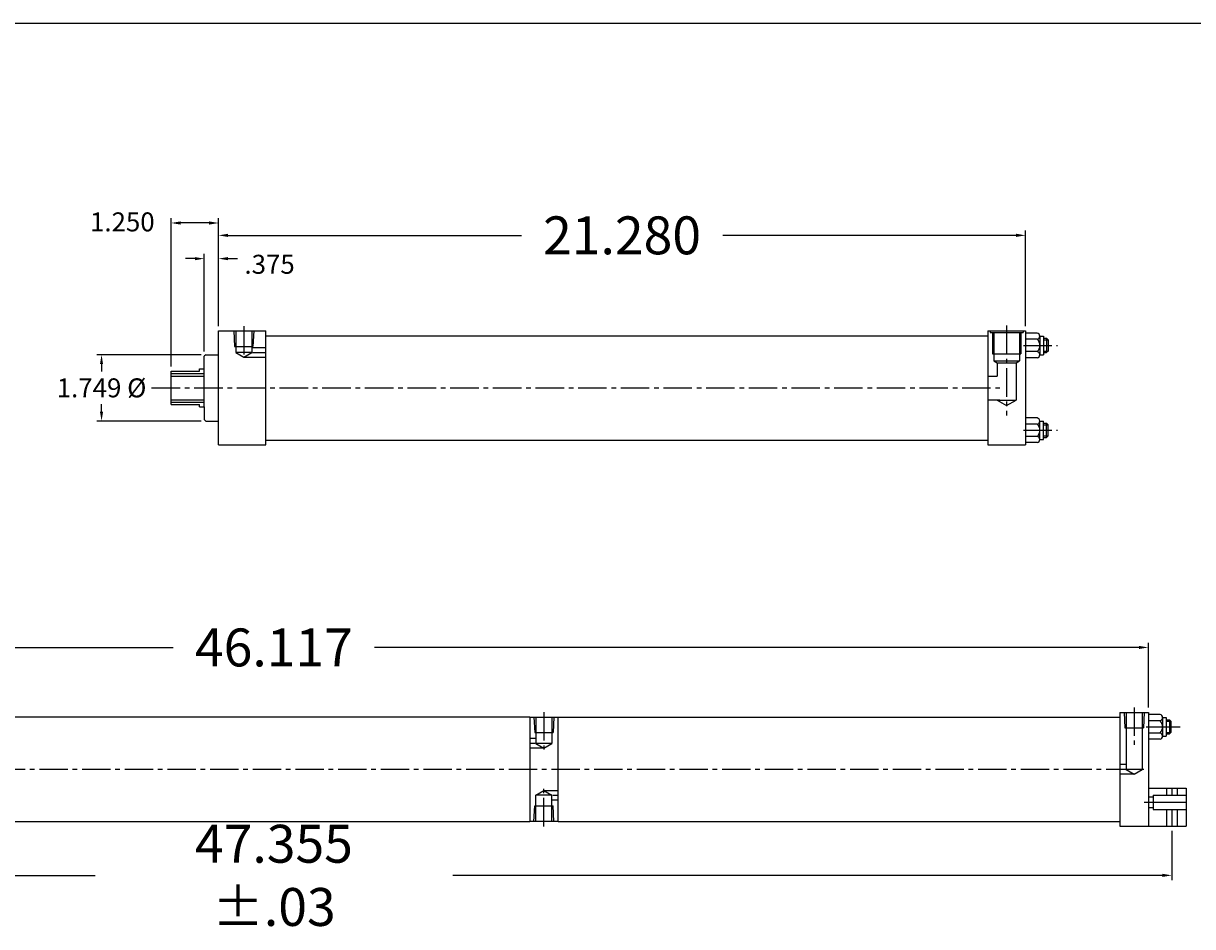
# Model space of a CAD drawing. Extents: x -22.5 to 71.4, y -6.1 to 44.7.
# Drawn here: x 18.6 to 49.5, y 20.9 to 44.7 of the extents above; entities that cross this region are included whole.
import ezdxf

# ---------------------------------------------------------------- set-up
doc = ezdxf.new("R2010")
doc.units = 0
doc.header["$MEASUREMENT"] = 0
doc.header["$PDMODE"] = 35
doc.linetypes.add('CENTER2', pattern=[1.125, 0.75, -0.125, 0.125, -0.125])
doc.layers.get('DEFPOINTS').update_dxf_attribs({"linetype": 'CONTINUOUS'})
for name, color, linetype in [('CENTER', 3, 'CENTER2'), ('SOLID', 7, 'CONTINUOUS'), ('TEXT-DIM', 4, 'CONTINUOUS')]:
    doc.layers.add(name, color=color, linetype=linetype)
doc.styles.add('ROMANS', font='romans.shx', dxfattribs={"height": 0.5})
doc.dimstyles.new('HALF', dxfattribs={"dimtxt": 0.25, "dimasz": 0.25, "dimexe": 0.125, "dimexo": 0.125, "dimgap": 0.18, "dimtad": 0, "dimtih": 1, "dimtoh": 1, "dimdec": 3, "dimzin": 4, "dimdsep": 46, "dimtxsty": 'ROMANS', "dimcen": 0.375, "dimclrd": 256, "dimclre": 256, "dimclrt": 256, "dimadec": 0, "dimazin": 0, "dimtfac": 0.748, "dimtdec": 3, "dimtofl": 0, "dimtmove": 2, "dimatfit": 3, "dimfxl": 0, "dimtolj": 1, "dimtzin": 4, "dimarcsym": 0})

# ---------------------------------------------------------------- blocks, each defined once
blk = doc.blocks.new('*D0')
at = {"layer": 'DEFPOINTS', "color": 0}
for p in [(23.437, 35.941), (20.687, 34.191), (23.437, 34.191)]:
    blk.add_point(p, dxfattribs=at)
at = {"layer": 'TEXT-DIM', "lineweight": -2}
for p, q in [((23.312, 35.941), (20.562, 35.941)), ((20.687, 35.691), (20.687, 35.496)), ((20.687, 34.441), (20.687, 34.636)), ((23.312, 34.191), (20.562, 34.191))]:
    blk.add_line(p, q, dxfattribs=at)
at = {"layer": 'TEXT-DIM'}
for points in [[(20.645, 35.691), (20.728, 35.691), (20.687, 35.941)], [(20.645, 34.441), (20.728, 34.441), (20.687, 34.191)]]:
    blk.add_solid(points, dxfattribs=at)
at = {"layer": 'TEXT-DIM', "insert": (20.687, 35.066), "char_height": 0.5, "attachment_point": 5, "style": 'ROMANS'}
blk.add_mtext('\\A1;{1.749 %%C}', dxfattribs=at)
blk = doc.blocks.new('*D5')
at = {"layer": 'DEFPOINTS', "color": 0}
for p in [(23.397, 38.474), (23.772, 36.566), (23.397, 35.901)]:
    blk.add_point(p, dxfattribs=at)
at = {"layer": 'TEXT-DIM', "lineweight": -2}
for p, q in [((23.397, 36.026), (23.397, 38.599)), ((23.772, 36.691), (23.772, 38.599)), ((23.147, 38.474), (22.897, 38.474)), ((24.022, 38.474), (24.272, 38.474))]:
    blk.add_line(p, q, dxfattribs=at)
at = {"layer": 'TEXT-DIM'}
for points in [[(23.147, 38.515), (23.147, 38.432), (23.397, 38.474)], [(24.022, 38.515), (24.022, 38.432), (23.772, 38.474)]]:
    blk.add_solid(points, dxfattribs=at)
at = {"layer": 'TEXT-DIM', "insert": (25.118, 38.325), "char_height": 0.5, "attachment_point": 5, "style": 'ROMANS'}
blk.add_mtext('\\A1;.375', dxfattribs=at)
blk = doc.blocks.new('*D6')
at = {"layer": 'DEFPOINTS', "color": 0}
for p in [(22.522, 39.414), (23.772, 36.566), (22.522, 35.504)]:
    blk.add_point(p, dxfattribs=at)
at = {"layer": 'TEXT-DIM', "lineweight": -2}
for p, q in [((22.522, 35.629), (22.522, 39.539)), ((23.772, 36.691), (23.772, 39.539)), ((23.522, 39.414), (22.772, 39.414))]:
    blk.add_line(p, q, dxfattribs=at)
at = {"layer": 'TEXT-DIM'}
for points in [[(22.772, 39.456), (22.772, 39.372), (22.522, 39.414)], [(23.522, 39.456), (23.522, 39.372), (23.772, 39.414)]]:
    blk.add_solid(points, dxfattribs=at)
at = {"layer": 'TEXT-DIM', "insert": (21.235, 39.443), "char_height": 0.5, "attachment_point": 5, "style": 'ROMANS'}
blk.add_mtext('\\A1;1.250', dxfattribs=at)
blk = doc.blocks.new('*D7')
at = {"layer": 'DEFPOINTS', "color": 0}
for p in [(45.052, 39.088), (23.772, 36.566), (45.052, 36.566)]:
    blk.add_point(p, dxfattribs=at)
at = {"layer": 'TEXT-DIM', "lineweight": -2}
for p, q in [((23.772, 36.691), (23.772, 39.213)), ((45.052, 36.691), (45.052, 39.213)), ((24.022, 39.088), (31.756, 39.088)), ((44.802, 39.088), (37.068, 39.088))]:
    blk.add_line(p, q, dxfattribs=at)
at = {"layer": 'TEXT-DIM'}
for points in [[(24.022, 39.13), (24.022, 39.046), (23.772, 39.088)], [(44.802, 39.13), (44.802, 39.046), (45.052, 39.088)]]:
    blk.add_solid(points, dxfattribs=at)
at = {"layer": 'TEXT-DIM', "insert": (34.412, 39.088), "char_height": 0.5, "attachment_point": 5, "style": 'ROMANS'}
blk.add_mtext('\\A1;{\\H2x;21.280}', dxfattribs=at)
blk = doc.blocks.new('*D8')
at = {"layer": 'DEFPOINTS', "color": 0}
for p in [(2.173, 28.22), (2.173, 26.507), (48.29, 26.507)]:
    blk.add_point(p, dxfattribs=at)
at = {"layer": 'TEXT-DIM', "lineweight": -2}
for p, q in [((2.173, 26.632), (2.173, 28.345)), ((2.423, 28.22), (22.575, 28.22)), ((48.04, 28.22), (27.888, 28.22)), ((48.29, 26.632), (48.29, 28.345))]:
    blk.add_line(p, q, dxfattribs=at)
at = {"layer": 'TEXT-DIM'}
for points in [[(2.423, 28.262), (2.423, 28.179), (2.173, 28.22)], [(48.04, 28.262), (48.04, 28.179), (48.29, 28.22)]]:
    blk.add_solid(points, dxfattribs=at)
at = {"layer": 'TEXT-DIM', "insert": (25.232, 28.22), "char_height": 0.5, "attachment_point": 5, "style": 'ROMANS'}
blk.add_mtext('\\A1;{\\H2x;46.117}', dxfattribs=at)
blk = doc.blocks.new('*D9')
at = {"layer": 'DEFPOINTS', "color": 0}
for p in [(1.554, 23.507), (48.909, 23.507), (1.554, 22.209)]:
    blk.add_point(p, dxfattribs=at)
at = {"layer": 'TEXT-DIM', "lineweight": -2}
for p, q in [((1.554, 23.382), (1.554, 22.084)), ((48.909, 23.382), (48.909, 22.084)), ((1.804, 22.209), (20.516, 22.209)), ((48.659, 22.209), (29.947, 22.209))]:
    blk.add_line(p, q, dxfattribs=at)
at = {"layer": 'TEXT-DIM'}
for points in [[(1.804, 22.25), (1.804, 22.167), (1.554, 22.209)], [(48.659, 22.25), (48.659, 22.167), (48.909, 22.209)]]:
    blk.add_solid(points, dxfattribs=at)
at = {"layer": 'TEXT-DIM', "insert": (25.232, 22.209), "char_height": 0.5, "attachment_point": 5, "style": 'ROMANS'}
blk.add_mtext('\\A1;{\\H2x;47.355} {\\H2x;±.03}', dxfattribs=at)

msp = doc.modelspace()

# ---------------------------------------------------------------- linework, layer by layer
at = {"layer": 'CENTER'}
for p, q in [((24.4353, 36.6956), (24.4353, 35.8389)), ((44.5522, 36.7084), (44.5522, 34.3367)), ((44.9939, 36.1847), (45.8922, 36.1847)), ((24.6713, 36.0027), (25.0218, 36.0027)), ((22.006, 35.0657), (44.3742, 35.0657)), ((44.9939, 33.9467), (45.8922, 33.9467)), ((47.9151, 26.6367), (47.9151, 25.651)), ((32.3531, 26.5117), (32.3531, 25.526)), ((32.117, 25.6898), (31.9781, 25.6898)), ((2.173, 25.0068), (48.2901, 25.0068)), ((32.3531, 23.5019), (32.3531, 24.4876)), ((48.909, 24.5068), (48.909, 24.3235)), ((32.5891, 24.3238), (32.7281, 24.3238)), ((48.909, 23.9485), (48.909, 23.5068))]:
    msp.add_line(p, q, dxfattribs=at)
at = {"layer": 'SOLID'}
for p, q in [((56.6224, 44.6784), (-22.5496, 44.6784)), ((23.7718, 33.5657), (23.7718, 36.5657)), ((23.7718, 36.5657), (25.0218, 36.5657)), ((23.7718, 35.7757), (23.7718, 36.5657)), ((24.1711, 36.5657), (24.1918, 36.1571)), ((24.2243, 36.5657), (24.2243, 36)), ((24.6463, 36.5657), (24.6463, 36)), ((24.6996, 36.5657), (24.6789, 36.1571)), ((25.0218, 33.5657), (25.0218, 36.5657)), ((25.0218, 36.4407), (44.0522, 36.4407)), ((44.0522, 36.5657), (44.0522, 33.5657)), ((44.0522, 36.5657), (45.0522, 36.5657)), ((44.1142, 36.5657), (44.1142, 36.5257)), ((44.1142, 36.5257), (44.9902, 36.5257)), ((44.1772, 36.5257), (44.1772, 35.9637)), ((44.2172, 36.5257), (44.2172, 35.7757)), ((44.8872, 36.5257), (44.8872, 35.7757)), ((44.9272, 36.5257), (44.9272, 35.9637)), ((44.9902, 36.5657), (44.9902, 36.5257)), ((45.0522, 36.5657), (45.0522, 35.3782)), ((45.0522, 36.5657), (45.0522, 33.5657)), ((45.3603, 36.5103), (45.0522, 36.5103)), ((45.4274, 36.4289), (45.4274, 35.9405)), ((45.4274, 36.4289), (45.5202, 36.4289)), ((45.5202, 36.4289), (45.5202, 35.9405)), ((24.1918, 36.1571), (24.6789, 36.1571)), ((24.6463, 36.1277), (25.0218, 36.1277)), ((45.3603, 36.3475), (45.0522, 36.3475)), ((45.5202, 36.3722), (45.6052, 36.3722)), ((45.5202, 36.3322), (45.6452, 36.3322)), ((45.6052, 36.3722), (45.6052, 35.9972)), ((45.6052, 36.3722), (45.6452, 36.3322)), ((45.6452, 36.3322), (45.6452, 36.0372)), ((23.4368, 35.9407), (23.3968, 35.9007)), ((23.3968, 34.5657), (23.3968, 35.9007)), ((23.4368, 35.9407), (23.7718, 35.9407)), ((24.6463, 36), (24.2243, 36)), ((24.2243, 36), (24.4353, 35.8782)), ((24.4353, 35.8782), (24.6463, 36)), ((24.4353, 35.8777), (25.0218, 35.8777)), ((44.1772, 35.9637), (44.9272, 35.9637)), ((44.2172, 35.7757), (44.8872, 35.7757)), ((44.2172, 35.7757), (44.3022, 35.7266)), ((44.8022, 35.7266), (44.8872, 35.7757)), ((45.3603, 36.0219), (45.0522, 36.0219)), ((45.3603, 35.8591), (45.0522, 35.8591)), ((45.4274, 35.9405), (45.5202, 35.9405)), ((45.5202, 36.0372), (45.6452, 36.0372)), ((45.5202, 35.9972), (45.6052, 35.9972)), ((45.6452, 36.0372), (45.6052, 35.9972)), ((22.5218, 34.6277), (22.5218, 35.5037)), ((22.5218, 35.5037), (23.2718, 35.5037)), ((23.2718, 35.5657), (23.3968, 35.5657)), ((23.2718, 35.5037), (23.2718, 35.5657)), ((44.3022, 35.7266), (44.3022, 35.3782)), ((44.3022, 35.7266), (44.8022, 35.7266)), ((44.8022, 35.7266), (44.8022, 34.7418)), ((22.5218, 35.4407), (23.3968, 35.4407)), ((22.5218, 35.3787), (23.3968, 35.3787)), ((44.0522, 35.3782), (44.3022, 35.3782)), ((22.5218, 34.7527), (23.3968, 34.7527)), ((22.5218, 34.6907), (23.3968, 34.6907)), ((22.5218, 34.6277), (23.2718, 34.6277)), ((23.2718, 34.5657), (23.2718, 34.6277)), ((23.2718, 34.5657), (23.3968, 34.5657)), ((23.3968, 34.5657), (23.3968, 34.2307)), ((44.0522, 34.7532), (44.3742, 34.7532)), ((44.3022, 34.7418), (44.5522, 34.5974)), ((44.3022, 34.7418), (44.8022, 34.7418)), ((44.5522, 34.5974), (44.8022, 34.7418)), ((45.0522, 34.7532), (45.0522, 33.5657)), ((23.4368, 34.1907), (23.3968, 34.2307)), ((45.3603, 34.2723), (45.0522, 34.2723)), ((23.4368, 34.1907), (23.7718, 34.1907)), ((45.3603, 34.1095), (45.0522, 34.1095)), ((45.4274, 34.1909), (45.5202, 34.1909)), ((45.4274, 33.7025), (45.4274, 34.1909)), ((45.5202, 33.7025), (45.5202, 34.1909)), ((45.5202, 34.1342), (45.6052, 34.1342)), ((45.5202, 34.0942), (45.6452, 34.0942)), ((45.6452, 34.0942), (45.6052, 34.1342)), ((45.6052, 33.7592), (45.6052, 34.1342)), ((45.6452, 33.7992), (45.6452, 34.0942)), ((25.0218, 33.6907), (44.0522, 33.6907)), ((45.3603, 33.7839), (45.0522, 33.7839)), ((45.3603, 33.6211), (45.0522, 33.6211)), ((45.4274, 33.7025), (45.5202, 33.7025)), ((45.5202, 33.7992), (45.6452, 33.7992)), ((45.5202, 33.7592), (45.6052, 33.7592)), ((45.6052, 33.7592), (45.6452, 33.7992)), ((23.7718, 33.5657), (25.0218, 33.5657)), ((44.0522, 33.5657), (45.0522, 33.5657)), ((31.9781, 26.3818), (17.298, 26.3818)), ((31.9781, 26.3818), (31.9781, 23.6318)), ((31.9781, 26.3818), (32.7281, 26.3818)), ((32.0888, 26.3818), (32.1095, 25.9732)), ((32.1421, 26.3818), (32.1421, 25.6871)), ((32.5641, 26.3818), (32.5641, 25.6871)), ((32.6173, 26.3818), (32.5966, 25.9732)), ((32.7281, 26.3818), (47.5401, 26.3818)), ((32.7281, 23.6318), (32.7281, 26.3818)), ((47.5401, 26.5068), (47.5401, 23.5068)), ((47.5401, 26.5068), (48.2901, 26.5068)), ((47.6508, 26.5068), (47.6715, 26.0982)), ((47.7041, 26.5068), (47.7041, 25.0041)), ((48.1261, 26.5068), (48.1261, 25.0041)), ((48.1793, 26.5068), (48.1586, 26.0982)), ((48.2901, 26.5068), (48.2901, 23.5068)), ((48.2901, 26.5068), (48.2901, 23.5068)), ((48.2901, 26.5068), (48.2901, 23.5068)), ((48.5982, 26.4514), (48.2901, 26.4514)), ((48.5982, 26.2886), (48.2901, 26.2886)), ((48.6653, 26.37), (48.6653, 25.8816)), ((48.6653, 26.37), (48.7581, 26.37)), ((48.7581, 26.37), (48.7581, 25.8816)), ((48.7581, 26.3133), (48.8431, 26.3133)), ((48.7581, 26.2733), (48.8831, 26.2733)), ((48.8431, 26.3133), (48.8431, 25.9383)), ((48.8431, 26.3133), (48.8831, 26.2733)), ((48.8831, 26.2733), (48.8831, 25.9783)), ((32.1095, 25.9732), (32.5966, 25.9732)), ((47.6715, 26.0982), (48.1586, 26.0982)), ((48.2317, 26.1258), (49.1301, 26.1258)), ((48.5982, 25.963), (48.2901, 25.963)), ((48.7581, 25.9783), (48.8831, 25.9783)), ((48.7581, 25.9383), (48.8431, 25.9383)), ((48.8831, 25.9783), (48.8431, 25.9383)), ((32.1421, 25.8148), (31.9781, 25.8148)), ((32.5641, 25.6871), (32.1421, 25.6871)), ((32.1421, 25.6871), (32.3531, 25.5653)), ((32.3531, 25.5653), (32.5641, 25.6871)), ((48.5982, 25.8002), (48.2901, 25.8002)), ((48.6653, 25.8816), (48.7581, 25.8816)), ((32.3531, 25.5648), (31.9781, 25.5648)), ((47.7041, 25.1318), (47.5401, 25.1318)), ((48.1261, 25.0041), (47.7041, 25.0041)), ((47.7041, 25.0041), (47.9151, 24.8823)), ((47.9151, 24.8823), (48.1261, 25.0041)), ((47.9151, 24.8818), (47.5401, 24.8818)), ((32.1421, 24.3265), (32.3531, 24.4483)), ((32.3531, 24.4488), (32.7281, 24.4488)), ((32.3531, 24.4483), (32.5641, 24.3265)), ((48.2901, 24.5068), (48.2901, 23.5068)), ((48.2901, 24.5068), (49.2901, 24.5068)), ((48.2901, 24.5068), (48.2901, 23.5068)), ((49.2901, 24.5068), (49.2901, 23.5068)), ((32.1421, 23.6318), (32.1421, 24.3265)), ((32.5641, 24.3265), (32.1421, 24.3265)), ((32.5641, 23.6318), (32.5641, 24.3265)), ((32.5641, 24.1988), (32.7281, 24.1988)), ((48.1806, 24.136), (49.2901, 24.136)), ((48.4151, 24.3235), (48.4151, 23.9485)), ((32.0888, 23.6318), (32.1095, 24.0404)), ((32.1095, 24.0404), (32.5966, 24.0404)), ((32.6173, 23.6318), (32.5966, 24.0404)), ((17.298, 23.6318), (31.9781, 23.6318)), ((32.7281, 23.6318), (31.9781, 23.6318)), ((32.7281, 23.6318), (47.5401, 23.6318)), ((47.5401, 23.5068), (48.2901, 23.5068)), ((48.2901, 23.5068), (49.2901, 23.5068))]:
    msp.add_line(p, q, dxfattribs=at)
at = {"layer": 'SOLID', "color": 7}
for p, q in [((48.7685, 24.5068), (48.7685, 24.3235)), ((49.0495, 24.5068), (49.0495, 24.3235)), ((48.2901, 24.2765), (48.4151, 24.2765)), ((48.4151, 24.3235), (49.2901, 24.3235)), ((48.2901, 23.9955), (48.4151, 23.9955)), ((48.4151, 23.9485), (49.2901, 23.9485)), ((48.7685, 23.9485), (48.7685, 23.5068)), ((49.0495, 23.9485), (49.0495, 23.5068))]:
    msp.add_line(p, q, dxfattribs=at)
at = {"layer": 'SOLID'}
for centre, radius, start, end in [((45.3445, 36.4289), 0.0829, 281.0032, 78.9968), ((45.1964, 36.1847), 0.2311, 315.2025, 44.7975), ((45.3445, 35.9405), 0.0829, 281.0032, 78.9968), ((45.3445, 34.1909), 0.0829, 281.0032, 78.9968), ((45.1964, 33.9467), 0.2311, 315.2025, 44.7975), ((45.3445, 33.7025), 0.0829, 281.0032, 78.9968), ((48.5824, 26.37), 0.0829, 281.0032, 78.9968), ((48.4343, 26.1258), 0.2311, 315.2025, 44.7975), ((48.5824, 25.8816), 0.0829, 281.0032, 78.9968)]:
    msp.add_arc(centre, radius, start, end, dxfattribs=at)

# ---------------------------------------------------------------- texts
at = {"layer": 'TEXT-DIM', "insert": (38.8504, 43.0143), "char_height": 0.125, "attachment_point": 4, "style": 'ROMANS'}
msp.add_mtext('\\A1;', dxfattribs=at)

# ---------------------------------------------------------------- dimensions: what is measured, and where the dimension line sits
at = {"layer": 'TEXT-DIM'}
for base, p2, picture, middle in [((22.5218, 39.4142), (22.5218, 35.5037), '*D6', (21.2351, 39.4431)), ((23.3968, 38.4738), (23.3968, 35.9007), '*D5', (25.118, 38.3246))]:
    dim = msp.add_linear_dim(base=base, p1=(23.7718, 36.5657), p2=p2, dimstyle='HALF', dxfattribs=at)
    dim.commit()
    dim.dimension.update_dxf_attribs({"geometry": picture, "text_midpoint": middle, "dimtype": 160})
for base, p1, p2, text, picture, middle in [((45.0522, 39.0879), (23.7718, 36.5657), (45.0522, 36.5657), '{\\H2x;<>}', '*D7', (34.412, 39.0879)), ((2.173, 28.2205), (48.2901, 26.5068), (2.173, 26.5068), '{\\H2x;<>}', '*D8', (25.2315, 28.2205)), ((1.5541, 22.2085), (48.909, 23.5068), (1.5541, 23.5068), '{\\H2x;<>} {\\H2x;±.03}', '*D9', (25.2315, 22.2085))]:
    dim = msp.add_linear_dim(base=base, p1=p1, p2=p2, text=text, dimstyle='HALF', dxfattribs=at)
    dim.commit()
    dim.dimension.update_dxf_attribs({"geometry": picture, "text_midpoint": middle})
dim = msp.add_linear_dim(base=(20.6866, 34.1907), p1=(23.4368, 35.9407), p2=(23.4368, 34.1907), angle=90, text='{1.749 %%C}', dimstyle='HALF', dxfattribs=at)
dim.commit()
dim.dimension.update_dxf_attribs({"geometry": '*D0', "text_midpoint": (20.6866, 35.0657)})

doc.saveas('drawing.dxf')
